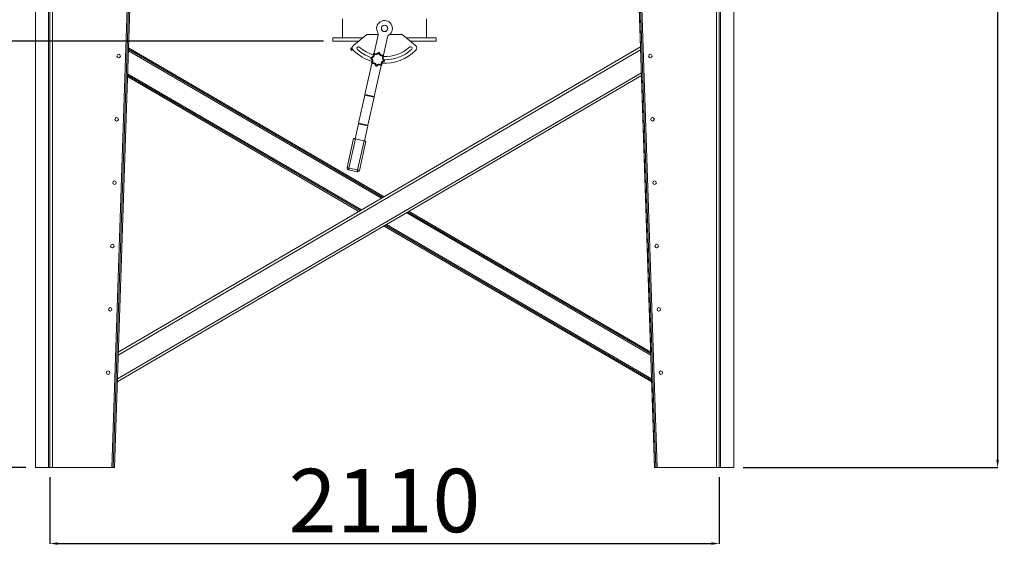
# Model space of a CAD drawing. Units: millimetres. Extents: x -98218 to -74657, y 46312 to 68734.
# Drawn here: x -89213 to -86101, y 52609 to 54284 of the extents above; entities that cross this region are included whole.
import ezdxf

# ---------------------------------------------------------------- set-up
doc = ezdxf.new("R2010")
doc.units = ezdxf.units.MM
doc.header["$PDSIZE"] = -1
doc.layers.add('текст', color=5, linetype='Continuous')
doc.dimstyles.new('ск', dxfattribs={"dimtxt": 200, "dimasz": 25, "dimexe": 1.25, "dimexo": 30, "dimgap": 10, "dimtad": 1, "dimdec": 0, "dimrnd": 10, "dimtxsty": 'Standard', "dimcen": 25, "dimadec": 0, "dimazin": 0, "dimtfac": 1, "dimtdec": 0, "dimtmove": 0, "dimatfit": 3, "dimfxl": 1, "dimarcsym": 0})

# ---------------------------------------------------------------- blocks, each defined once
blk = doc.blocks.new('*D23')
at = {"layer": 'Defpoints', "color": 0, "transparency": 16777216}
for p in [(-89122, 59280.7), (-90804.8, 52869.7), (-89163.6, 52869.7)]:
    blk.add_point(p, dxfattribs=at)
at = {"layer": 'текст', "color": 0, "lineweight": -2, "transparency": 16777216}
for p, q in [((-89152, 59280.7), (-90806.1, 59280.7)), ((-90804.8, 59255.7), (-90804.8, 52894.7)), ((-89193.6, 52869.7), (-90806.1, 52869.7))]:
    blk.add_line(p, q, dxfattribs=at)
at = {"layer": 'текст', "color": 0, "transparency": 16777216}
for points in [[(-90809, 59255.7), (-90800.7, 59255.7), (-90804.8, 59280.7)], [(-90809, 52894.7), (-90800.7, 52894.7), (-90804.8, 52869.7)]]:
    blk.add_solid(points, dxfattribs=at)
at = {"layer": 'текст', "color": 0, "transparency": 16777216, "insert": (-90914.8, 56075.2), "char_height": 200, "attachment_point": 5, "rotation": 90}
blk.add_mtext('6410', dxfattribs=at)
blk = doc.blocks.new('*D25')
at = {"layer": 'Defpoints', "color": 0, "transparency": 16777216}
for p in [(-89144, 55874.7), (-90168.6, 54216.4), (-88223.1, 54216.4)]:
    blk.add_point(p, dxfattribs=at)
at = {"layer": 'текст', "color": 0, "lineweight": -2, "transparency": 16777216}
for p, q in [((-89174, 55874.7), (-90169.8, 55874.7)), ((-90168.6, 55849.7), (-90168.6, 54241.4)), ((-88253.1, 54216.4), (-90169.8, 54216.4))]:
    blk.add_line(p, q, dxfattribs=at)
at = {"layer": 'текст', "color": 0, "transparency": 16777216}
for points in [[(-90172.7, 55849.7), (-90164.4, 55849.7), (-90168.6, 55874.7)], [(-90172.7, 54241.4), (-90164.4, 54241.4), (-90168.6, 54216.4)]]:
    blk.add_solid(points, dxfattribs=at)
at = {"layer": 'текст', "color": 0, "transparency": 16777216, "insert": (-90278.6, 55045.5), "char_height": 200, "attachment_point": 5, "rotation": 90}
blk.add_mtext('1660', dxfattribs=at)
blk = doc.blocks.new('*D26')
at = {"layer": 'Defpoints', "color": 0, "transparency": 16777216}
for p in [(-88223.1, 54216.4), (-90168.6, 52869.7), (-89163.6, 52869.7)]:
    blk.add_point(p, dxfattribs=at)
at = {"layer": 'текст', "color": 0, "lineweight": -2, "transparency": 16777216}
for p, q in [((-88253.1, 54216.4), (-90169.8, 54216.4)), ((-90168.6, 54191.4), (-90168.6, 52894.7)), ((-89193.6, 52869.7), (-90169.8, 52869.7))]:
    blk.add_line(p, q, dxfattribs=at)
at = {"layer": 'текст', "color": 0, "transparency": 16777216}
for points in [[(-90172.7, 54191.4), (-90164.4, 54191.4), (-90168.6, 54216.4)], [(-90172.7, 52894.7), (-90164.4, 52894.7), (-90168.6, 52869.7)]]:
    blk.add_solid(points, dxfattribs=at)
at = {"layer": 'текст', "color": 0, "transparency": 16777216, "insert": (-90278.6, 53543), "char_height": 200, "attachment_point": 5, "rotation": 90}
blk.add_mtext('1350', dxfattribs=at)
blk = doc.blocks.new('*D27')
at = {"layer": 'Defpoints', "color": 0, "transparency": 16777216}
for p in [(-87055, 59039.7), (-86956.7, 52869.8), (-86122.7, 52869.8)]:
    blk.add_point(p, dxfattribs=at)
at = {"layer": 'текст', "color": 0, "lineweight": -2, "transparency": 16777216}
for p, q in [((-87025, 59039.7), (-86121.5, 59039.7)), ((-86122.7, 59014.7), (-86122.7, 52894.8)), ((-86926.7, 52869.8), (-86121.5, 52869.8))]:
    blk.add_line(p, q, dxfattribs=at)
at = {"layer": 'текст', "color": 0, "transparency": 16777216}
for points in [[(-86126.9, 59014.7), (-86118.6, 59014.7), (-86122.7, 59039.7)], [(-86126.9, 52894.8), (-86118.6, 52894.8), (-86122.7, 52869.8)]]:
    blk.add_solid(points, dxfattribs=at)
at = {"layer": 'текст', "color": 0, "transparency": 16777216, "insert": (-86232.7, 55954.7), "char_height": 200, "attachment_point": 5, "rotation": 90}
blk.add_mtext('6170', dxfattribs=at)
blk = doc.blocks.new('*D35')
at = {"layer": 'Defpoints', "color": 0, "transparency": 16777216}
for p in [(-89117.6, 52869.7), (-87002.7, 52869.7), (-87002.7, 52630)]:
    blk.add_point(p, dxfattribs=at)
at = {"layer": 'текст', "color": 0, "lineweight": -2, "transparency": 16777216}
for p, q in [((-89117.6, 52839.7), (-89117.6, 52628.8)), ((-87002.7, 52839.7), (-87002.7, 52628.8)), ((-89092.6, 52630), (-87027.7, 52630))]:
    blk.add_line(p, q, dxfattribs=at)
at = {"layer": 'текст', "color": 0, "transparency": 16777216}
for points in [[(-89092.6, 52634.2), (-89092.6, 52625.9), (-89117.6, 52630)], [(-87027.7, 52634.2), (-87027.7, 52625.9), (-87002.7, 52630)]]:
    blk.add_solid(points, dxfattribs=at)
at = {"layer": 'текст', "color": 0, "transparency": 16777216, "insert": (-88060.1, 52740), "char_height": 200, "attachment_point": 5}
blk.add_mtext('2110', dxfattribs=at)

msp = doc.modelspace()

# ---------------------------------------------------------------- linework, layer by layer
at = {"color": 7, "linetype": 'Continuous', "lineweight": 15}
for p, q in [((-89163.6, 52869.8), (-89163.6, 55849.8)), ((-89121.6, 55849.8), (-89121.6, 52869.8)), ((-89117.6, 55849.7), (-89117.6, 52869.7)), ((-89109.6, 55849.7), (-89109.6, 52869.7)), ((-88821.6, 55849.7), (-88921.6, 52869.9)), ((-88817.6, 55849.6), (-88917.6, 52869.8)), ((-88813.6, 55849.5), (-88913.6, 52869.7)), ((-87206.7, 52869.7), (-87306.7, 55849.7)), ((-87202.7, 52869.8), (-87302.7, 55849.8)), ((-87198.7, 52869.9), (-87298.7, 55849.7)), ((-87010.7, 55849.7), (-87010.7, 52869.7)), ((-87002.7, 55849.7), (-87002.7, 52869.7)), ((-86998.7, 52869.8), (-86998.7, 55849.6)), ((-86956.7, 55849.6), (-86956.7, 52869.8)), ((-87255.8, 54333.7), (-87251.3, 54198.3)), ((-88193.1, 54286.4), (-88193.1, 54226.4)), ((-87927.1, 54226.4), (-87927.1, 54286.4)), ((-88116.4, 54237.2), (-88158.3, 54202)), ((-88079.9, 54237.2), (-88116.4, 54237.2)), ((-88092.9, 54178), (-88080.1, 54235.7)), ((-88003.9, 54237.2), (-88044.1, 54237.2)), ((-87961.9, 54202), (-88003.9, 54237.2)), ((-88223.1, 54226.4), (-88223.1, 54216.4)), ((-88223.1, 54226.4), (-88129.3, 54226.4)), ((-88223.1, 54216.4), (-88141.2, 54216.4)), ((-88050.8, 54229.2), (-88063.6, 54171.5)), ((-87991, 54226.4), (-87897.1, 54226.4)), ((-87979.1, 54216.4), (-87897.1, 54216.4)), ((-87897.1, 54216.4), (-87897.1, 54226.4)), ((-88901.4, 53234.8), (-87251.3, 54198.3)), ((-88065.6, 53722.8), (-88869.3, 54190.6)), ((-88061.6, 53725.1), (-88869.1, 54195.1)), ((-88166.1, 54190.1), (-88165.1, 54188.5)), ((-88121.9, 54047.6), (-88100, 54146)), ((-88070.8, 54139.5), (-88092.7, 54041.1)), ((-88904.5, 53140.3), (-87248.2, 54107.4)), ((-88141, 53678.8), (-88872.2, 54104.3)), ((-88137, 53681.1), (-88872, 54108.8)), ((-87248.2, 54107.4), (-87218.9, 53234.7)), ((-88142, 53957.5), (-88122.4, 54045.6)), ((-88093.1, 54039.1), (-88122.4, 54045.6)), ((-88121.9, 54047.6), (-88092.7, 54041.1)), ((-88112.7, 53951), (-88093.1, 54039.1)), ((-88153.1, 53907.7), (-88142.4, 53955.5)), ((-88113.2, 53949), (-88142.4, 53955.5)), ((-88142, 53957.5), (-88112.7, 53951)), ((-88123.8, 53901.2), (-88113.2, 53949)), ((-88178.4, 53817), (-88158, 53908.8)), ((-88172.5, 53815.7), (-88152.1, 53907.5)), ((-88124.8, 53901.4), (-88152.1, 53907.5)), ((-88145.2, 53809.6), (-88124.8, 53901.4)), ((-88139.3, 53808.3), (-88118.9, 53900.1)), ((-88146.5, 53803.8), (-88173.8, 53809.9)), ((-88172.5, 53815.7), (-88145.2, 53809.6)), ((-87218.8, 53230), (-87986.1, 53676.6)), ((-87218.9, 53234.7), (-87982.1, 53678.9)), ((-87215.7, 53140.3), (-88061.5, 53632.5)), ((-87215.9, 53145), (-88057.6, 53634.8)), ((-87215.8, 53140.3), (-87206.7, 52869.7)), ((-89121.6, 52869.8), (-89163.6, 52869.8)), ((-89163.6, 52869.7), (-89163.6, 52869.8)), ((-89121.6, 52869.7), (-89163.6, 52869.7)), ((-89121.6, 52869.8), (-89121.6, 52869.7)), ((-89109.6, 52869.7), (-89117.6, 52869.7)), ((-89109.6, 52869.7), (-88913.6, 52869.7)), ((-88913.6, 52869.7), (-88917.6, 52869.8)), ((-87206.7, 52869.7), (-87202.7, 52869.8)), ((-87206.7, 52869.7), (-87010.7, 52869.7)), ((-87206.7, 52869.7), (-87206.7, 52869.7)), ((-87202.7, 52869.8), (-87198.7, 52869.9)), ((-87002.7, 52869.7), (-87010.7, 52869.7)), ((-86998.7, 52869.8), (-86998.7, 52869.7)), ((-86956.7, 52869.8), (-86998.7, 52869.8)), ((-86956.7, 52869.7), (-86998.7, 52869.7)), ((-86956.7, 52869.7), (-86956.7, 52869.8))]:
    msp.add_line(p, q, dxfattribs=at)
at = {"color": 8, "linetype": 'Continuous', "lineweight": 15}
for p, q in [((-88901.7, 53225.3), (-87250.9, 54189.2)), ((-88069.5, 53720.5), (-88869.4, 54186)), ((-88904.2, 53149.7), (-87248.5, 54116.5)), ((-88133.1, 53683.4), (-88871.9, 54113.4)), ((-87218.6, 53225.2), (-87990.1, 53674.2)), ((-87216.1, 53149.7), (-88053.6, 53637.1))]:
    msp.add_line(p, q, dxfattribs=at)
at = {"color": 8, "linetype": 'Continuous', "lineweight": 15, "flags": 128}
for points in [[(-88161.8, 54192.9), (-88163.1, 54192.1), (-88164.3, 54191.3), (-88165.2, 54190.8), (-88165.8, 54190.4), (-88166.1, 54190.2), (-88166.1, 54190.1)], [(-88161.2, 54190.9), (-88162, 54190.4), (-88163.2, 54189.6), (-88164.1, 54189.1), (-88164.7, 54188.7), (-88165, 54188.5), (-88165.1, 54188.5)]]:
    msp.add_lwpolyline(points, dxfattribs=at)
at = {"color": 7, "linetype": 'Continuous', "lineweight": 15, "flags": 128}
for points in [[(-88161.6, 54196.6), (-88162.8, 54195.8), (-88163.8, 54195.2), (-88164.6, 54194.7), (-88165.1, 54194.4), (-88165.2, 54194.3)], [(-88159.8, 54188.3), (-88160.3, 54187.9), (-88160.8, 54187.6), (-88160.9, 54187.5)], [(-88122.4, 54045.6), (-88122.3, 54045.9), (-88122.3, 54046.1), (-88122.2, 54046.4), (-88122.2, 54046.6), (-88122.1, 54046.9), (-88122, 54047.1), (-88122, 54047.4), (-88121.9, 54047.6)], [(-88092.7, 54041.1), (-88092.7, 54040.9), (-88092.8, 54040.6), (-88092.8, 54040.4), (-88092.9, 54040.1), (-88092.9, 54039.9), (-88093, 54039.6), (-88093, 54039.4), (-88093.1, 54039.1)], [(-88901.4, 53970.2), (-88901.3, 53969.2), (-88901.3, 53968.6)], [(-88142.4, 53955.5), (-88142.4, 53955.7), (-88142.3, 53956), (-88142.3, 53956.2), (-88142.2, 53956.5), (-88142.2, 53956.7), (-88142.1, 53957), (-88142.1, 53957.2), (-88142, 53957.5)], [(-88112.7, 53951), (-88112.8, 53950.7), (-88112.8, 53950.5), (-88112.9, 53950.2), (-88112.9, 53950), (-88113, 53949.7), (-88113, 53949.5), (-88113.1, 53949.2), (-88113.2, 53949)], [(-88152.1, 53907.5), (-88153.2, 53907.7), (-88154.3, 53908), (-88155.4, 53908.2), (-88156.2, 53908.4), (-88157, 53908.6), (-88157.5, 53908.7), (-88157.8, 53908.8), (-88158, 53908.8)], [(-88118.9, 53900.1), (-88119, 53900.1), (-88119.4, 53900.2), (-88119.9, 53900.3), (-88120.6, 53900.5), (-88121.5, 53900.7), (-88122.5, 53900.9), (-88123.6, 53901.1), (-88124.8, 53901.4)], [(-88178.4, 53817), (-88178.3, 53817), (-88177.9, 53816.9), (-88177.4, 53816.8), (-88176.7, 53816.7), (-88175.8, 53816.5), (-88174.8, 53816.2), (-88173.7, 53816), (-88172.5, 53815.7)], [(-88172.5, 53815.7), (-88172.8, 53814.6), (-88173, 53813.5), (-88173.2, 53812.5), (-88173.4, 53811.6), (-88173.6, 53810.9), (-88173.7, 53810.3), (-88173.8, 53810), (-88173.8, 53809.9)], [(-88145.2, 53809.6), (-88145.4, 53808.5), (-88145.7, 53807.4), (-88145.9, 53806.4), (-88146.1, 53805.5), (-88146.3, 53804.8), (-88146.4, 53804.2), (-88146.5, 53803.9), (-88146.5, 53803.8)], [(-88145.2, 53809.6), (-88144, 53809.4), (-88142.9, 53809.1), (-88141.9, 53808.9), (-88141, 53808.7), (-88140.3, 53808.6), (-88139.8, 53808.4), (-88139.4, 53808.4), (-88139.3, 53808.3)], [(-88908.1, 53770.3), (-88908, 53769.3), (-88908, 53768.7)], [(-88914.8, 53570.4), (-88914.7, 53569.4), (-88914.7, 53568.8)], [(-88921.5, 53370.5), (-88921.4, 53369.5), (-88921.4, 53368.9)], [(-88921.6, 52869.9), (-88920.8, 52869.9), (-88920.1, 52869.9), (-88919.4, 52869.9), (-88918.8, 52869.8), (-88918.3, 52869.8), (-88917.9, 52869.8), (-88917.7, 52869.8), (-88917.6, 52869.8)]]:
    msp.add_lwpolyline(points, dxfattribs=at)
at = {"color": 7, "linetype": 'Continuous', "lineweight": 15}
for centre, radius in [((-88060.1, 54256.4), 10), ((-88900.1, 54169.1), 5.5), ((-87220.2, 54169.1), 5.5), ((-88906.8, 53969.2), 5.5), ((-87213.5, 53969.2), 5.5), ((-88913.5, 53769.3), 5.5), ((-87206.8, 53769.3), 5.5), ((-88920.2, 53569.4), 5.5), ((-87200.1, 53569.4), 5.5), ((-88926.9, 53369.5), 5.5), ((-87193.4, 53369.5), 5.5), ((-88933.6, 53169.7), 5.5), ((-87186.7, 53169.7), 5.5)]:
    msp.add_circle(centre, radius, dxfattribs=at)
for centre, radius, start, end in [((-88060.1, 54256.4), 25, 303.0397, 211.8703), ((-88089.8, 54237.9), 10, 347.455, 31.8703), ((-88041, 54227), 10, 123.0397, 167.455), ((-88163.6, 54191.8), 3, 122.455, 212.455), ((-88162.5, 54190.1), 3, 212.455, 302.455), ((-88151.9, 54194.4), 10, 130, 225.0868), ((-88060.1, 54286.4), 140, 225.0868, 253.8382), ((-88142.2, 54193.5), 5, 46.4894, 230.7656), ((-88060.1, 54286.4), 129, 228.6275, 250.5307), ((-88060.1, 54286.4), 119, 228.6275, 253.1876), ((-88102.4, 54173.2), 7.84, 281.1141, 8.796), ((-88102.4, 54173.2), 9.84, 289.4062, 0.5038), ((-88092.6, 54175.6), 2.4, 333.3912, 271.5188), ((-88086.2, 54183.5), 7.84, 236.1141, 323.796), ((-88086.2, 54183.5), 9.84, 244.4062, 315.5038), ((-88077.5, 54178.3), 2.4, 288.3912, 226.5188), ((-88067.5, 54179.3), 9.84, 199.4062, 270.5038), ((-88067.5, 54179.3), 7.84, 191.1141, 278.796), ((-88060.1, 54286.4), 140, 266.4355, 314.9132), ((-88060.1, 54286.4), 119, 268.2761, 311.3725), ((-88060.1, 54286.4), 129, 268.918, 311.3725), ((-87978, 54193.5), 5, 309.2344, 133.5106), ((-87968.4, 54194.4), 10, 314.9132, 50), ((-88101.4, 54163.1), 2.4, 18.3912, 316.5188), ((-88106.5, 54154.4), 7.84, 326.1141, 53.796), ((-88098.7, 54148), 2.4, 63.3912, 1.5188), ((-88106.5, 54154.4), 9.84, 334.4062, 45.5038), ((-88096.2, 54138.3), 7.84, 11.1141, 98.796), ((-88096.2, 54138.3), 9.84, 19.4062, 90.5038), ((-88086.2, 54139.3), 2.4, 108.3912, 46.5188), ((-88077.5, 54134.1), 9.84, 64.4062, 135.5038), ((-88077.5, 54134.1), 7.84, 56.1141, 143.796), ((-88071.1, 54141.9), 2.4, 153.3912, 91.5188), ((-88061.3, 54144.4), 9.84, 109.4062, 180.5038), ((-88061.3, 54144.4), 7.84, 101.1141, 188.796), ((-88065, 54169.5), 2.4, 243.3912, 181.5188), ((-88057.2, 54163.1), 9.84, 154.4062, 225.5038), ((-88057.2, 54163.1), 7.84, 146.1141, 233.796), ((-88062.3, 54154.4), 2.4, 198.3912, 136.5188), ((-87213.5, 53969.2), 5.5, 0, 90.0491), ((-87213.5, 53969.2), 5.5, 269.9506, 0), ((-88172.5, 53815.7), 6, 167.455, 257.455), ((-88145.2, 53809.6), 6, 257.455, 347.455), ((-87206.8, 53769.3), 5.5, 0, 90.2201), ((-87206.8, 53769.3), 5.5, 269.7788, 0), ((-89120.6, 52899.8), 30, 268.0993, 275.7514), ((-89121.5, 53083.9), 214.2, 269.9772, 271.0472), ((-86999.7, 52899.8), 30, 264.2484, 271.9008), ((-86998.8, 53083.9), 214.2, 268.9527, 270.0227)]:
    msp.add_arc(centre, radius, start, end, dxfattribs=at)

# ---------------------------------------------------------------- dimensions: what is measured, and where the dimension line sits
at = {"layer": 'текст'}
for base, p1, p2, picture, middle in [((-90804.8, 52869.7), (-89122, 59280.7), (-89163.6, 52869.7), '*D23', (-90914.8, 56075.2)), ((-86122.7, 52869.8), (-87055, 59039.7), (-86956.7, 52869.8), '*D27', (-86232.7, 55954.7)), ((-90168.6, 54216.4), (-89144, 55874.7), (-88223.1, 54216.4), '*D25', (-90278.6, 55045.5)), ((-90168.6, 52869.7), (-88223.1, 54216.4), (-89163.6, 52869.7), '*D26', (-90278.6, 53543))]:
    dim = msp.add_linear_dim(base=base, p1=p1, p2=p2, angle=90, dimstyle='ск', dxfattribs=at)
    dim.commit()
    dim.dimension.update_dxf_attribs({"geometry": picture, "text_midpoint": middle})
dim = msp.add_linear_dim(base=(-87002.7, 52630), p1=(-89117.6, 52869.7), p2=(-87002.7, 52869.7), dimstyle='ск', dxfattribs=at)
dim.commit()
dim.dimension.update_dxf_attribs({"geometry": '*D35', "text_midpoint": (-88060.1, 52740)})

doc.saveas('drawing.dxf')
